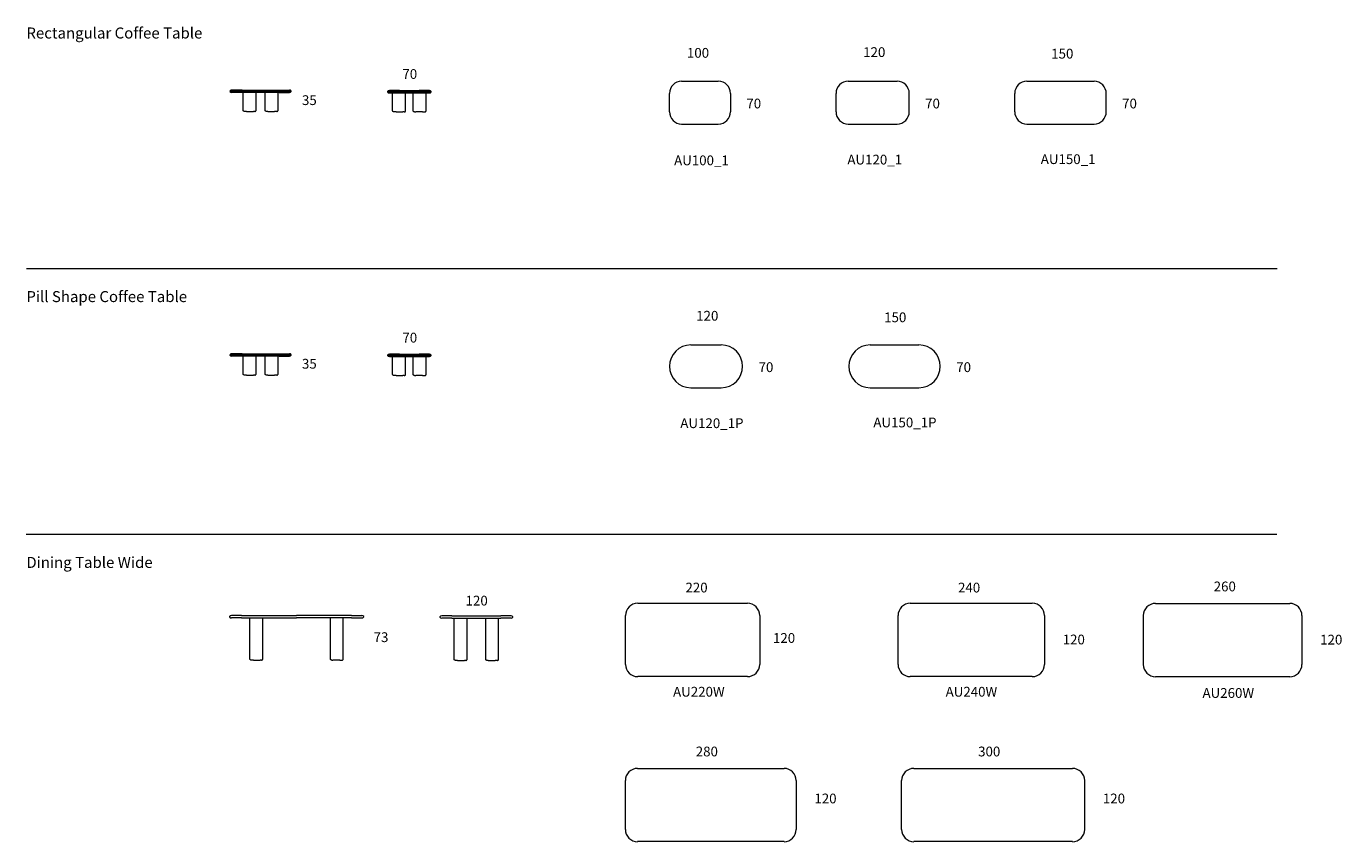
# Model space of a CAD drawing. Units: inches. Extents: x 15408 to 37138, y -13530 to 41150.
# Drawn here: x 15570 to 37137, y 314 to 13673 of the extents above; entities that cross this region are included whole.
import ezdxf

# ---------------------------------------------------------------- set-up
doc = ezdxf.new("R2010")
doc.units = ezdxf.units.IN
doc.header["$MEASUREMENT"] = 0
doc.layers.add('Text', color=7, linetype='Continuous')
doc.layers.add('Visible (ISO)', color=7, linetype='Continuous', lineweight=5)
doc.styles.get("Standard").update_dxf_attribs({"font": 'arial.ttf'})

msp = doc.modelspace()

# ---------------------------------------------------------------- linework, layer by layer
for p, q in [((18910, 12607), (19910, 12609)), ((21491, 12599), (22210, 12599)), ((18910, 8287), (19910, 8289)), ((21491, 8279), (22210, 8279))]:
    msp.add_line(p, q)
at = {"layer": 'Text', "lineweight": 9}
for points in [[(15571, 9706), (36077, 9706)], [(15570, 5352), (36075, 5352)]]:
    msp.add_lwpolyline(points, dxfattribs=at)
at = {"layer": 'Visible (ISO)'}
for p, q in [((26315, 12772), (26916, 12772)), ((29046, 12772), (29847, 12772)), ((31976, 12772), (33077, 12772)), ((19109, 12629), (18940, 12629)), ((19714, 12589), (18940, 12589)), ((19109, 12629), (19883, 12629)), ((19125, 12298), (19125, 12589)), ((19337, 12298), (19337, 12589)), ((19486, 12298), (19486, 12589)), ((19698, 12298), (19698, 12589)), ((19714, 12589), (19883, 12589)), ((21690, 12621), (21522, 12621)), ((21522, 12581), (22179, 12581)), ((21576, 12291), (21576, 12581)), ((21690, 12621), (22179, 12621)), ((21788, 12291), (21788, 12581)), ((21913, 12291), (21913, 12581)), ((22179, 12621), (22011, 12621)), ((22179, 12581), (22011, 12581)), ((22125, 12291), (22125, 12581)), ((26115, 12272), (26115, 12573)), ((27115, 12573), (27115, 12272)), ((28846, 12272), (28846, 12573)), ((30046, 12272), (30046, 12573)), ((31777, 12272), (31777, 12573)), ((33277, 12272), (33277, 12572)), ((19182, 12278), (19148, 12278)), ((19182, 12278), (19294, 12278)), ((19314, 12278), (19294, 12278)), ((19529, 12278), (19509, 12278)), ((19529, 12278), (19640, 12278)), ((19675, 12278), (19640, 12278)), ((21634, 12271), (21599, 12271)), ((21634, 12271), (21745, 12271)), ((21765, 12271), (21745, 12271)), ((21936, 12271), (21956, 12271)), ((22067, 12271), (21956, 12271)), ((22067, 12271), (22102, 12271)), ((26315, 12072), (26916, 12072)), ((29046, 12072), (29847, 12072)), ((31976, 12072), (33077, 12072)), ((26465, 8452), (26965, 8452)), ((29406, 8452), (30206, 8452)), ((19109, 8309), (18940, 8309)), ((19714, 8269), (18940, 8269)), ((19109, 8309), (19883, 8309)), ((19125, 7979), (19125, 8269)), ((19337, 7979), (19337, 8269)), ((19486, 7979), (19486, 8269)), ((19698, 7979), (19698, 8269)), ((19714, 8269), (19883, 8269)), ((21690, 8301), (21522, 8301)), ((21522, 8261), (22179, 8261)), ((21576, 7971), (21576, 8261)), ((21690, 8301), (22179, 8301)), ((21788, 7971), (21788, 8261)), ((21913, 7971), (21913, 8261)), ((22179, 8301), (22011, 8301)), ((22179, 8261), (22011, 8261)), ((22125, 7971), (22125, 8261)), ((19182, 7959), (19148, 7959)), ((19182, 7959), (19294, 7959)), ((19314, 7959), (19294, 7959)), ((19529, 7959), (19509, 7959)), ((19529, 7959), (19640, 7959)), ((19675, 7959), (19640, 7959)), ((21634, 7951), (21599, 7951)), ((21634, 7951), (21745, 7951)), ((21765, 7951), (21745, 7951)), ((21936, 7951), (21956, 7951)), ((22067, 7951), (21956, 7951)), ((22067, 7951), (22102, 7951)), ((26465, 7752), (26965, 7752)), ((29406, 7752), (30206, 7752)), ((25594, 4219), (27395, 4219)), ((30063, 4219), (32064, 4219)), ((34084, 4217), (36285, 4217)), ((19100, 4019), (18932, 4019)), ((19100, 3979), (18932, 3979)), ((19100, 4019), (20001, 4019)), ((19100, 3979), (20001, 3979)), ((19236, 3309), (19236, 3979)), ((19448, 3309), (19448, 3979)), ((20902, 4019), (20001, 4019)), ((20902, 3979), (20001, 3979)), ((20555, 3309), (20555, 3979)), ((20767, 3309), (20767, 3979)), ((20902, 4019), (21071, 4019)), ((20902, 3979), (21071, 3979)), ((22549, 4014), (22380, 4014)), ((22549, 3974), (22380, 3974)), ((22549, 4014), (23350, 4014)), ((22549, 3974), (23350, 3974)), ((22585, 3304), (22585, 3974)), ((22797, 3304), (22797, 3974)), ((23102, 3304), (23102, 3974)), ((23314, 3304), (23314, 3974)), ((23518, 4014), (23350, 4014)), ((23518, 3974), (23350, 3974)), ((25394, 3218), (25394, 4019)), ((27594, 4019), (27594, 3218)), ((29863, 3218), (29863, 4019)), ((32263, 4019), (32263, 3218)), ((33885, 3217), (33885, 4018)), ((36485, 4018), (36485, 3217)), ((19294, 3289), (19259, 3289)), ((19294, 3289), (19405, 3289)), ((19425, 3289), (19405, 3289)), ((20578, 3289), (20598, 3289)), ((20709, 3289), (20598, 3289)), ((20709, 3289), (20743, 3289)), ((22642, 3284), (22608, 3284)), ((22642, 3284), (22753, 3284)), ((22774, 3284), (22753, 3284)), ((23145, 3284), (23125, 3284)), ((23145, 3284), (23256, 3284)), ((23291, 3284), (23256, 3284)), ((27395, 3019), (25594, 3019)), ((32064, 3019), (30063, 3019)), ((36285, 3017), (34084, 3017)), ((25592, 1514), (27993, 1514)), ((30122, 1514), (32723, 1514)), ((25392, 513), (25392, 1314)), ((28192, 1314), (28192, 513)), ((29922, 513), (29922, 1314)), ((32922, 1314), (32922, 513)), ((27993, 314), (25592, 314)), ((32723, 314), (30122, 314))]:
    msp.add_line(p, q, dxfattribs=at)
for centre, radius, start, end in [((26315, 12573), 200, 90, 180), ((26916, 12573), 200, 0, 90), ((29046, 12573), 200, 90, 180), ((29847, 12573), 200, 0, 90), ((31976, 12573), 200, 90, 180), ((33077, 12572), 200, 0, 90), ((18913, 12609), 4, 151.0615, 208.9385), ((18940, 12594), 35, 90, 151.0615), ((18940, 12624), 35, 208.9385, 270), ((19883, 12594), 35, 28.9385, 90), ((19883, 12624), 35, 270, 331.0615), ((19910, 12609), 4, 331.0615, 28.9385), ((21522, 12586), 35, 90, 151.0615), ((21495, 12601), 4, 151.0615, 208.9385), ((21522, 12616), 35, 208.9385, 270), ((22179, 12586), 35, 28.9385, 90), ((22179, 12616), 35, 270, 331.0615), ((22206, 12601), 4, 331.0615, 28.9385), ((26315, 12272), 200, 180, 270), ((26916, 12272), 200, 270, 0), ((29046, 12272), 200, 180, 270), ((29847, 12272), 200, 270, 0), ((31976, 12272), 200, 180, 270), ((33077, 12272), 200, 270, 0), ((26465, 8102), 350, 90, 270), ((26965, 8102), 350, 270, 90), ((29406, 8102), 350, 90, 270), ((30206, 8102), 350, 270, 90), ((18913, 8289), 4, 151.0615, 208.9385), ((18940, 8274), 35, 90, 151.0615), ((18940, 8304), 35, 208.9385, 270), ((19883, 8274), 35, 28.9385, 90), ((19883, 8304), 35, 270, 331.0615), ((19910, 8289), 4, 331.0615, 28.9385), ((21522, 8266), 35, 90, 151.0615), ((21495, 8281), 4, 151.0615, 208.9385), ((21522, 8296), 35, 208.9385, 270), ((22179, 8266), 35, 28.9385, 90), ((22179, 8296), 35, 270, 331.0615), ((22206, 8281), 4, 331.0615, 28.9385), ((25594, 4019), 200, 90, 180), ((27395, 4019), 200, 0, 90), ((30063, 4019), 200, 90, 180), ((32064, 4019), 200, 0, 90), ((34084, 4018), 200, 90, 180), ((36285, 4018), 200, 0, 90), ((18932, 3984), 35, 90, 151.0615), ((18905, 3999), 4, 151.0615, 208.9385), ((18932, 4014), 35, 208.9385, 270), ((21071, 3984), 35, 28.9385, 90), ((21071, 4014), 35, 270, 331.0615), ((21098, 3999), 4, 331.0615, 28.9385), ((22353, 3994), 4, 151.0615, 208.9385), ((22380, 3979), 35, 90, 151.0615), ((22380, 4009), 35, 208.9385, 270), ((23518, 3979), 35, 28.9385, 90), ((23518, 4009), 35, 270, 331.0615), ((23545, 3994), 4, 331.0615, 28.9385), ((25594, 3218), 200, 180, 270), ((27395, 3218), 200, 270, 0), ((30063, 3218), 200, 180, 270), ((32064, 3218), 200, 270, 0), ((34084, 3217), 200, 180, 270), ((36285, 3217), 200, 270, 0), ((25592, 1314), 200, 90, 180), ((27993, 1314), 200, 0, 90), ((30122, 1314), 200, 90, 180), ((32723, 1314), 200, 0, 90), ((25592, 513), 200, 180, 270), ((27993, 513), 200, 270, 0), ((30122, 513), 200, 180, 270), ((32723, 513), 200, 270, 0)]:
    msp.add_arc(centre, radius, start, end, dxfattribs=at)
for points, knots in [([(19148, 12278), (19146, 12278), (19144, 12278), (19141, 12279), (19139, 12280), (19135, 12281), (19133, 12283), (19130, 12286), (19128, 12287), (19126, 12291), (19126, 12293), (19125, 12296), (19125, 12297), (19125, 12298)], [-0.00268, -0.00268, -0.00268, -0.00268, 0.687539, 0.687539, 1.377758, 1.377758, 2.067976, 2.067976, 2.707974, 2.707974, 3.175101, 3.175101, 3.448413, 3.448413, 3.448413, 3.448413]), ([(19148, 12278), (19146, 12278), (19144, 12278), (19141, 12279), (19139, 12280), (19135, 12281), (19133, 12283), (19130, 12286), (19128, 12287), (19126, 12291), (19126, 12293), (19125, 12296), (19125, 12297), (19125, 12298)], [-0.00268, -0.00268, -0.00268, -0.00268, 0.687539, 0.687539, 1.377758, 1.377758, 2.067976, 2.067976, 2.707974, 2.707974, 3.175101, 3.175101, 3.448413, 3.448413, 3.448413, 3.448413]), ([(19314, 12278), (19316, 12278), (19318, 12278), (19321, 12279), (19323, 12280), (19327, 12281), (19329, 12283), (19332, 12286), (19334, 12287), (19336, 12291), (19336, 12293), (19337, 12296), (19337, 12297), (19337, 12298)], [-0.002647, -0.002647, -0.002647, -0.002647, 0.68757, 0.68757, 1.377787, 1.377787, 2.068004, 2.068004, 2.708022, 2.708022, 3.175151, 3.175151, 3.448439, 3.448439, 3.448439, 3.448439]), ([(19314, 12278), (19316, 12278), (19318, 12278), (19321, 12279), (19323, 12280), (19327, 12281), (19329, 12283), (19332, 12286), (19334, 12287), (19336, 12291), (19336, 12293), (19337, 12296), (19337, 12297), (19337, 12298)], [-0.002647, -0.002647, -0.002647, -0.002647, 0.68757, 0.68757, 1.377787, 1.377787, 2.068004, 2.068004, 2.708022, 2.708022, 3.175151, 3.175151, 3.448439, 3.448439, 3.448439, 3.448439]), ([(19509, 12278), (19507, 12278), (19505, 12278), (19501, 12279), (19500, 12280), (19496, 12281), (19494, 12283), (19490, 12286), (19489, 12287), (19487, 12291), (19486, 12293), (19486, 12296), (19486, 12297), (19486, 12298)], [-0.00268, -0.00268, -0.00268, -0.00268, 0.687539, 0.687539, 1.377758, 1.377758, 2.067976, 2.067976, 2.707974, 2.707974, 3.175101, 3.175101, 3.448413, 3.448413, 3.448413, 3.448413]), ([(19675, 12278), (19677, 12278), (19678, 12278), (19682, 12279), (19684, 12280), (19688, 12281), (19690, 12283), (19693, 12286), (19695, 12287), (19697, 12291), (19697, 12293), (19698, 12296), (19698, 12297), (19698, 12298)], [-0.002647, -0.002647, -0.002647, -0.002647, 0.68757, 0.68757, 1.377787, 1.377787, 2.068004, 2.068004, 2.708022, 2.708022, 3.175151, 3.175151, 3.448439, 3.448439, 3.448439, 3.448439]), ([(21599, 12271), (21598, 12271), (21596, 12271), (21592, 12272), (21590, 12272), (21586, 12274), (21584, 12275), (21581, 12278), (21579, 12280), (21578, 12284), (21577, 12286), (21576, 12289), (21576, 12290), (21576, 12291)], [-0.00268, -0.00268, -0.00268, -0.00268, 0.687539, 0.687539, 1.377758, 1.377758, 2.067976, 2.067976, 2.707974, 2.707974, 3.175101, 3.175101, 3.448413, 3.448413, 3.448413, 3.448413]), ([(21599, 12271), (21598, 12271), (21596, 12271), (21592, 12272), (21590, 12272), (21586, 12274), (21584, 12275), (21581, 12278), (21579, 12280), (21578, 12284), (21577, 12286), (21576, 12289), (21576, 12290), (21576, 12291)], [-0.00268, -0.00268, -0.00268, -0.00268, 0.687539, 0.687539, 1.377758, 1.377758, 2.067976, 2.067976, 2.707974, 2.707974, 3.175101, 3.175101, 3.448413, 3.448413, 3.448413, 3.448413]), ([(21765, 12271), (21767, 12271), (21769, 12271), (21773, 12272), (21775, 12272), (21778, 12274), (21780, 12275), (21784, 12278), (21785, 12280), (21787, 12284), (21788, 12286), (21788, 12289), (21788, 12290), (21788, 12291)], [-0.002647, -0.002647, -0.002647, -0.002647, 0.68757, 0.68757, 1.377787, 1.377787, 2.068004, 2.068004, 2.708022, 2.708022, 3.175151, 3.175151, 3.448439, 3.448439, 3.448439, 3.448439]), ([(21765, 12271), (21767, 12271), (21769, 12271), (21773, 12272), (21775, 12272), (21778, 12274), (21780, 12275), (21784, 12278), (21785, 12280), (21787, 12284), (21788, 12286), (21788, 12289), (21788, 12290), (21788, 12291)], [-0.002647, -0.002647, -0.002647, -0.002647, 0.68757, 0.68757, 1.377787, 1.377787, 2.068004, 2.068004, 2.708022, 2.708022, 3.175151, 3.175151, 3.448439, 3.448439, 3.448439, 3.448439]), ([(21936, 12271), (21934, 12271), (21932, 12271), (21928, 12272), (21926, 12272), (21922, 12274), (21921, 12275), (21917, 12278), (21916, 12280), (21914, 12284), (21913, 12286), (21913, 12289), (21913, 12290), (21913, 12291)], [-0.002647, -0.002647, -0.002647, -0.002647, 0.68757, 0.68757, 1.377787, 1.377787, 2.068004, 2.068004, 2.708022, 2.708022, 3.175151, 3.175151, 3.448439, 3.448439, 3.448439, 3.448439]), ([(21936, 12271), (21934, 12271), (21932, 12271), (21928, 12272), (21926, 12272), (21922, 12274), (21921, 12275), (21917, 12278), (21916, 12280), (21914, 12284), (21913, 12286), (21913, 12289), (21913, 12290), (21913, 12291)], [-0.002647, -0.002647, -0.002647, -0.002647, 0.68757, 0.68757, 1.377787, 1.377787, 2.068004, 2.068004, 2.708022, 2.708022, 3.175151, 3.175151, 3.448439, 3.448439, 3.448439, 3.448439]), ([(22102, 12271), (22103, 12271), (22105, 12271), (22109, 12272), (22111, 12272), (22115, 12274), (22117, 12275), (22120, 12278), (22121, 12280), (22123, 12284), (22124, 12286), (22125, 12289), (22125, 12290), (22125, 12291)], [-0.00268, -0.00268, -0.00268, -0.00268, 0.687539, 0.687539, 1.377758, 1.377758, 2.067976, 2.067976, 2.707974, 2.707974, 3.175101, 3.175101, 3.448413, 3.448413, 3.448413, 3.448413]), ([(22102, 12271), (22103, 12271), (22105, 12271), (22109, 12272), (22111, 12272), (22115, 12274), (22117, 12275), (22120, 12278), (22121, 12280), (22123, 12284), (22124, 12286), (22125, 12289), (22125, 12290), (22125, 12291)], [-0.00268, -0.00268, -0.00268, -0.00268, 0.687539, 0.687539, 1.377758, 1.377758, 2.067976, 2.067976, 2.707974, 2.707974, 3.175101, 3.175101, 3.448413, 3.448413, 3.448413, 3.448413]), ([(19148, 7959), (19146, 7959), (19144, 7959), (19141, 7959), (19139, 7960), (19135, 7962), (19133, 7963), (19130, 7966), (19128, 7968), (19126, 7971), (19126, 7973), (19125, 7976), (19125, 7977), (19125, 7979)], [-0.00268, -0.00268, -0.00268, -0.00268, 0.687539, 0.687539, 1.377758, 1.377758, 2.067976, 2.067976, 2.707974, 2.707974, 3.175101, 3.175101, 3.448413, 3.448413, 3.448413, 3.448413]), ([(19148, 7959), (19146, 7959), (19144, 7959), (19141, 7959), (19139, 7960), (19135, 7962), (19133, 7963), (19130, 7966), (19128, 7968), (19126, 7971), (19126, 7973), (19125, 7976), (19125, 7977), (19125, 7979)], [-0.00268, -0.00268, -0.00268, -0.00268, 0.687539, 0.687539, 1.377758, 1.377758, 2.067976, 2.067976, 2.707974, 2.707974, 3.175101, 3.175101, 3.448413, 3.448413, 3.448413, 3.448413]), ([(19314, 7959), (19316, 7959), (19318, 7959), (19321, 7959), (19323, 7960), (19327, 7962), (19329, 7963), (19332, 7966), (19334, 7968), (19336, 7971), (19336, 7973), (19337, 7976), (19337, 7977), (19337, 7979)], [-0.002647, -0.002647, -0.002647, -0.002647, 0.68757, 0.68757, 1.377787, 1.377787, 2.068004, 2.068004, 2.708022, 2.708022, 3.175151, 3.175151, 3.448439, 3.448439, 3.448439, 3.448439]), ([(19314, 7959), (19316, 7959), (19318, 7959), (19321, 7959), (19323, 7960), (19327, 7962), (19329, 7963), (19332, 7966), (19334, 7968), (19336, 7971), (19336, 7973), (19337, 7976), (19337, 7977), (19337, 7979)], [-0.002647, -0.002647, -0.002647, -0.002647, 0.68757, 0.68757, 1.377787, 1.377787, 2.068004, 2.068004, 2.708022, 2.708022, 3.175151, 3.175151, 3.448439, 3.448439, 3.448439, 3.448439]), ([(19509, 7959), (19507, 7959), (19505, 7959), (19501, 7959), (19500, 7960), (19496, 7962), (19494, 7963), (19490, 7966), (19489, 7968), (19487, 7971), (19486, 7973), (19486, 7976), (19486, 7977), (19486, 7979)], [-0.00268, -0.00268, -0.00268, -0.00268, 0.687539, 0.687539, 1.377758, 1.377758, 2.067976, 2.067976, 2.707974, 2.707974, 3.175101, 3.175101, 3.448413, 3.448413, 3.448413, 3.448413]), ([(19675, 7959), (19677, 7959), (19678, 7959), (19682, 7959), (19684, 7960), (19688, 7962), (19690, 7963), (19693, 7966), (19695, 7968), (19697, 7971), (19697, 7973), (19698, 7976), (19698, 7977), (19698, 7979)], [-0.002647, -0.002647, -0.002647, -0.002647, 0.68757, 0.68757, 1.377787, 1.377787, 2.068004, 2.068004, 2.708022, 2.708022, 3.175151, 3.175151, 3.448439, 3.448439, 3.448439, 3.448439]), ([(21599, 7951), (21598, 7951), (21596, 7951), (21592, 7952), (21590, 7953), (21586, 7954), (21584, 7955), (21581, 7958), (21579, 7960), (21578, 7964), (21577, 7966), (21576, 7969), (21576, 7970), (21576, 7971)], [-0.00268, -0.00268, -0.00268, -0.00268, 0.687539, 0.687539, 1.377758, 1.377758, 2.067976, 2.067976, 2.707974, 2.707974, 3.175101, 3.175101, 3.448413, 3.448413, 3.448413, 3.448413]), ([(21599, 7951), (21598, 7951), (21596, 7951), (21592, 7952), (21590, 7953), (21586, 7954), (21584, 7955), (21581, 7958), (21579, 7960), (21578, 7964), (21577, 7966), (21576, 7969), (21576, 7970), (21576, 7971)], [-0.00268, -0.00268, -0.00268, -0.00268, 0.687539, 0.687539, 1.377758, 1.377758, 2.067976, 2.067976, 2.707974, 2.707974, 3.175101, 3.175101, 3.448413, 3.448413, 3.448413, 3.448413]), ([(21765, 7951), (21767, 7951), (21769, 7951), (21773, 7952), (21775, 7953), (21778, 7954), (21780, 7955), (21784, 7958), (21785, 7960), (21787, 7964), (21788, 7966), (21788, 7969), (21788, 7970), (21788, 7971)], [-0.002647, -0.002647, -0.002647, -0.002647, 0.68757, 0.68757, 1.377787, 1.377787, 2.068004, 2.068004, 2.708022, 2.708022, 3.175151, 3.175151, 3.448439, 3.448439, 3.448439, 3.448439]), ([(21765, 7951), (21767, 7951), (21769, 7951), (21773, 7952), (21775, 7953), (21778, 7954), (21780, 7955), (21784, 7958), (21785, 7960), (21787, 7964), (21788, 7966), (21788, 7969), (21788, 7970), (21788, 7971)], [-0.002647, -0.002647, -0.002647, -0.002647, 0.68757, 0.68757, 1.377787, 1.377787, 2.068004, 2.068004, 2.708022, 2.708022, 3.175151, 3.175151, 3.448439, 3.448439, 3.448439, 3.448439]), ([(21936, 7951), (21934, 7951), (21932, 7951), (21928, 7952), (21926, 7953), (21922, 7954), (21921, 7955), (21917, 7958), (21916, 7960), (21914, 7964), (21913, 7966), (21913, 7969), (21913, 7970), (21913, 7971)], [-0.002647, -0.002647, -0.002647, -0.002647, 0.68757, 0.68757, 1.377787, 1.377787, 2.068004, 2.068004, 2.708022, 2.708022, 3.175151, 3.175151, 3.448439, 3.448439, 3.448439, 3.448439]), ([(21936, 7951), (21934, 7951), (21932, 7951), (21928, 7952), (21926, 7953), (21922, 7954), (21921, 7955), (21917, 7958), (21916, 7960), (21914, 7964), (21913, 7966), (21913, 7969), (21913, 7970), (21913, 7971)], [-0.002647, -0.002647, -0.002647, -0.002647, 0.68757, 0.68757, 1.377787, 1.377787, 2.068004, 2.068004, 2.708022, 2.708022, 3.175151, 3.175151, 3.448439, 3.448439, 3.448439, 3.448439]), ([(22102, 7951), (22103, 7951), (22105, 7951), (22109, 7952), (22111, 7953), (22115, 7954), (22117, 7955), (22120, 7958), (22121, 7960), (22123, 7964), (22124, 7966), (22125, 7969), (22125, 7970), (22125, 7971)], [-0.00268, -0.00268, -0.00268, -0.00268, 0.687539, 0.687539, 1.377758, 1.377758, 2.067976, 2.067976, 2.707974, 2.707974, 3.175101, 3.175101, 3.448413, 3.448413, 3.448413, 3.448413]), ([(22102, 7951), (22103, 7951), (22105, 7951), (22109, 7952), (22111, 7953), (22115, 7954), (22117, 7955), (22120, 7958), (22121, 7960), (22123, 7964), (22124, 7966), (22125, 7969), (22125, 7970), (22125, 7971)], [-0.00268, -0.00268, -0.00268, -0.00268, 0.687539, 0.687539, 1.377758, 1.377758, 2.067976, 2.067976, 2.707974, 2.707974, 3.175101, 3.175101, 3.448413, 3.448413, 3.448413, 3.448413]), ([(19259, 3289), (19258, 3289), (19256, 3289), (19252, 3290), (19250, 3290), (19246, 3292), (19244, 3293), (19241, 3296), (19240, 3298), (19238, 3302), (19237, 3303), (19236, 3306), (19236, 3308), (19236, 3309)], [-0.00268, -0.00268, -0.00268, -0.00268, 0.687539, 0.687539, 1.377758, 1.377758, 2.067976, 2.067976, 2.707974, 2.707974, 3.175101, 3.175101, 3.448413, 3.448413, 3.448413, 3.448413]), ([(19259, 3289), (19258, 3289), (19256, 3289), (19252, 3290), (19250, 3290), (19246, 3292), (19244, 3293), (19241, 3296), (19240, 3298), (19238, 3302), (19237, 3303), (19236, 3306), (19236, 3308), (19236, 3309)], [-0.002647, -0.002647, -0.002647, -0.002647, 0.68757, 0.68757, 1.377787, 1.377787, 2.068004, 2.068004, 2.708022, 2.708022, 3.175151, 3.175151, 3.448439, 3.448439, 3.448439, 3.448439]), ([(19425, 3289), (19427, 3289), (19429, 3289), (19433, 3290), (19435, 3290), (19439, 3292), (19440, 3293), (19444, 3296), (19445, 3298), (19447, 3302), (19448, 3303), (19448, 3306), (19448, 3308), (19448, 3309)], [-0.002647, -0.002647, -0.002647, -0.002647, 0.68757, 0.68757, 1.377787, 1.377787, 2.068004, 2.068004, 2.708022, 2.708022, 3.175151, 3.175151, 3.448439, 3.448439, 3.448439, 3.448439]), ([(19425, 3289), (19427, 3289), (19429, 3289), (19433, 3290), (19435, 3290), (19439, 3292), (19440, 3293), (19444, 3296), (19445, 3298), (19447, 3302), (19448, 3303), (19448, 3306), (19448, 3308), (19448, 3309)], [-0.00268, -0.00268, -0.00268, -0.00268, 0.687539, 0.687539, 1.377758, 1.377758, 2.067976, 2.067976, 2.707974, 2.707974, 3.175101, 3.175101, 3.448413, 3.448413, 3.448413, 3.448413]), ([(20578, 3289), (20576, 3289), (20574, 3289), (20570, 3290), (20568, 3290), (20564, 3292), (20563, 3293), (20559, 3296), (20558, 3298), (20556, 3302), (20555, 3303), (20555, 3306), (20555, 3308), (20555, 3309)], [-0.002647, -0.002647, -0.002647, -0.002647, 0.68757, 0.68757, 1.377787, 1.377787, 2.068004, 2.068004, 2.708022, 2.708022, 3.175151, 3.175151, 3.448439, 3.448439, 3.448439, 3.448439]), ([(20578, 3289), (20576, 3289), (20574, 3289), (20570, 3290), (20568, 3290), (20564, 3292), (20563, 3293), (20559, 3296), (20558, 3298), (20556, 3302), (20555, 3303), (20555, 3306), (20555, 3308), (20555, 3309)], [-0.00268, -0.00268, -0.00268, -0.00268, 0.687539, 0.687539, 1.377758, 1.377758, 2.067976, 2.067976, 2.707974, 2.707974, 3.175101, 3.175101, 3.448413, 3.448413, 3.448413, 3.448413]), ([(20743, 3289), (20745, 3289), (20747, 3289), (20751, 3290), (20753, 3290), (20757, 3292), (20759, 3293), (20762, 3296), (20763, 3298), (20765, 3302), (20766, 3303), (20766, 3306), (20767, 3308), (20767, 3309)], [-0.00268, -0.00268, -0.00268, -0.00268, 0.687539, 0.687539, 1.377758, 1.377758, 2.067976, 2.067976, 2.707974, 2.707974, 3.175101, 3.175101, 3.448413, 3.448413, 3.448413, 3.448413]), ([(20743, 3289), (20745, 3289), (20747, 3289), (20751, 3290), (20753, 3290), (20757, 3292), (20759, 3293), (20762, 3296), (20763, 3298), (20765, 3302), (20766, 3303), (20766, 3306), (20767, 3308), (20767, 3309)], [-0.002647, -0.002647, -0.002647, -0.002647, 0.68757, 0.68757, 1.377787, 1.377787, 2.068004, 2.068004, 2.708022, 2.708022, 3.175151, 3.175151, 3.448439, 3.448439, 3.448439, 3.448439]), ([(22608, 3284), (22606, 3284), (22604, 3284), (22600, 3285), (22598, 3285), (22595, 3287), (22593, 3288), (22589, 3291), (22588, 3293), (22586, 3297), (22585, 3299), (22585, 3302), (22585, 3303), (22585, 3304)], [-0.00268, -0.00268, -0.00268, -0.00268, 0.687539, 0.687539, 1.377758, 1.377758, 2.067976, 2.067976, 2.707974, 2.707974, 3.175101, 3.175101, 3.448413, 3.448413, 3.448413, 3.448413]), ([(22608, 3284), (22606, 3284), (22604, 3284), (22600, 3285), (22598, 3285), (22595, 3287), (22593, 3288), (22589, 3291), (22588, 3293), (22586, 3297), (22585, 3299), (22585, 3302), (22585, 3303), (22585, 3304)], [-0.00268, -0.00268, -0.00268, -0.00268, 0.687539, 0.687539, 1.377758, 1.377758, 2.067976, 2.067976, 2.707974, 2.707974, 3.175101, 3.175101, 3.448413, 3.448413, 3.448413, 3.448413]), ([(22774, 3284), (22776, 3284), (22777, 3284), (22781, 3285), (22783, 3285), (22787, 3287), (22789, 3288), (22792, 3291), (22794, 3293), (22796, 3297), (22796, 3299), (22797, 3302), (22797, 3303), (22797, 3304)], [-0.002647, -0.002647, -0.002647, -0.002647, 0.68757, 0.68757, 1.377787, 1.377787, 2.068004, 2.068004, 2.708022, 2.708022, 3.175151, 3.175151, 3.448439, 3.448439, 3.448439, 3.448439]), ([(22774, 3284), (22776, 3284), (22777, 3284), (22781, 3285), (22783, 3285), (22787, 3287), (22789, 3288), (22792, 3291), (22794, 3293), (22796, 3297), (22796, 3299), (22797, 3302), (22797, 3303), (22797, 3304)], [-0.002647, -0.002647, -0.002647, -0.002647, 0.68757, 0.68757, 1.377787, 1.377787, 2.068004, 2.068004, 2.708022, 2.708022, 3.175151, 3.175151, 3.448439, 3.448439, 3.448439, 3.448439]), ([(23125, 3284), (23123, 3284), (23121, 3284), (23118, 3285), (23116, 3285), (23112, 3287), (23110, 3288), (23107, 3291), (23105, 3293), (23103, 3297), (23103, 3299), (23102, 3302), (23102, 3303), (23102, 3304)], [-0.00268, -0.00268, -0.00268, -0.00268, 0.687539, 0.687539, 1.377758, 1.377758, 2.067976, 2.067976, 2.707974, 2.707974, 3.175101, 3.175101, 3.448413, 3.448413, 3.448413, 3.448413]), ([(23291, 3284), (23293, 3284), (23295, 3284), (23298, 3285), (23300, 3285), (23304, 3287), (23306, 3288), (23309, 3291), (23311, 3293), (23313, 3297), (23313, 3299), (23314, 3302), (23314, 3303), (23314, 3304)], [-0.002647, -0.002647, -0.002647, -0.002647, 0.68757, 0.68757, 1.377787, 1.377787, 2.068004, 2.068004, 2.708022, 2.708022, 3.175151, 3.175151, 3.448439, 3.448439, 3.448439, 3.448439])]:
    msp.add_open_spline(points, degree=3, knots=knots, dxfattribs=at)

# ---------------------------------------------------------------- texts
at = {"layer": 'Text', "lineweight": 9, "char_height": 180.38, "attachment_point": 7}
for s, insert in [('Rectangular Coffee Table', (15571, 13417)), ('Pill Shape Coffee Table', (15571, 9098)), ('Dining Table Wide', (15570, 4743))]:
    msp.add_mtext(s, dxfattribs=dict(at, insert=insert))
at = {"layer": 'Text', "lineweight": 9, "char_height": 160.08, "attachment_point": 7}
for s, insert, width in [('{\\fApercu|b1|i0|c0|p34;\\W1.0004;100}', (26401, 13158), 647.46), ('{\\fApercu|b1|i0|c0|p34;\\W1.0004;120}', (29291, 13170), 647.46), ('{\\fApercu|b1|i0|c0|p34;\\W1.0004;150}', (32374, 13145), 647.46), ('{\\fApercu|b1|i0|c0|p34;\\W1.0004;70}', (21736, 12812), 647.46), ('{\\fApercu|b1|i0|c0|p34;\\W1.0004;35}', (20089, 12383), 647.46), ('{\\fApercu|b1|i0|c0|p34;\\W1.0004;70}', (27376, 12328), 647.46), ('{\\fApercu|b1|i0|c0|p34;\\W1.0004;70}', (30307, 12328), 647.46), ('{\\fApercu|b1|i0|c0|p34;\\W1.0004;70}', (33537, 12328), 647.46), ('{\\fApercu|b1|i0|c0|p34;\\W1.0004;AU100_1}', (26191, 11397), 647.46), ('{\\fApercu|b1|i0|c0|p34;\\W1.0004;AU120_1}', (29032, 11409), 647.46), ('{\\fApercu|b1|i0|c0|p34;\\W1.0004;AU150_1}', (32203, 11416), 647.46), ('{\\fApercu|b1|i0|c0|p34;\\W1.0004;120}', (26553, 8850), 647.46), ('{\\fApercu|b1|i0|c0|p34;\\W1.0004;150}', (29635, 8825), 647.46), ('{\\fApercu|b1|i0|c0|p34;\\W1.0004;70}', (21736, 8492), 647.46), ('{\\fApercu|b1|i0|c0|p34;\\W1.0004;35}', (20089, 8064), 647.46), ('{\\fApercu|b1|i0|c0|p34;\\W1.0004;70}', (27576, 8008), 647.46), ('{\\fApercu|b1|i0|c0|p34;\\W1.0004;70}', (30817, 8008), 647.46), ('{\\fApercu|b1|i0|c0|p34;\\W1.0004;AU120_1P}', (26293, 7090), 647.46), ('{\\fApercu|b1|i0|c0|p34;\\W1.0004;AU150_1P}', (29458, 7102), 813.35), ('{\\fApercu|b1|i0|c0|p34;\\W1.0004;220}', (26377, 4397), 647.46), ('{\\fApercu|b1|i0|c0|p34;\\W1.0004;240}', (30846, 4397), 647.46), ('{\\fApercu|b1|i0|c0|p34;\\W1.0004;260}', (35038, 4415), 647.46), ('{\\fApercu|b1|i0|c0|p34;\\W1.0004;120}', (22772, 4183), 647.46), ('{\\fApercu|b1|i0|c0|p34;\\W1.0004;73}', (21264, 3584), 647.46), ('{\\fApercu|b1|i0|c0|p34;\\W1.0004;120}', (27812, 3571), 647.46), ('{\\fApercu|b1|i0|c0|p34;\\W1.0004;120}', (32562, 3546), 647.46), ('{\\fApercu|b1|i0|c0|p34;\\W1.0004;120}', (36784, 3544), 647.46), ('{\\fApercu|b1|i0|c0|p34;\\W1.0004;AU220W}', (26174, 2690), 647.46), ('{\\fApercu|b1|i0|c0|p34;\\W1.0004;AU240W}', (30643, 2690), 647.46), ('{\\fApercu|b1|i0|c0|p34;\\W1.0004;AU260W}', (34855, 2670), 647.46), ('{\\fApercu|b1|i0|c0|p34;\\W1.0004;280}', (26546, 1711), 647.46), ('{\\fApercu|b1|i0|c0|p34;\\W1.0004;300}', (31176, 1711), 647.46), ('{\\fApercu|b1|i0|c0|p34;\\W1.0004;120}', (28491, 941), 647.46), ('{\\fApercu|b1|i0|c0|p34;\\W1.0004;120}', (33221, 941), 647.46)]:
    msp.add_mtext(s, dxfattribs=dict(at, insert=insert, width=width))

doc.saveas('drawing.dxf')
